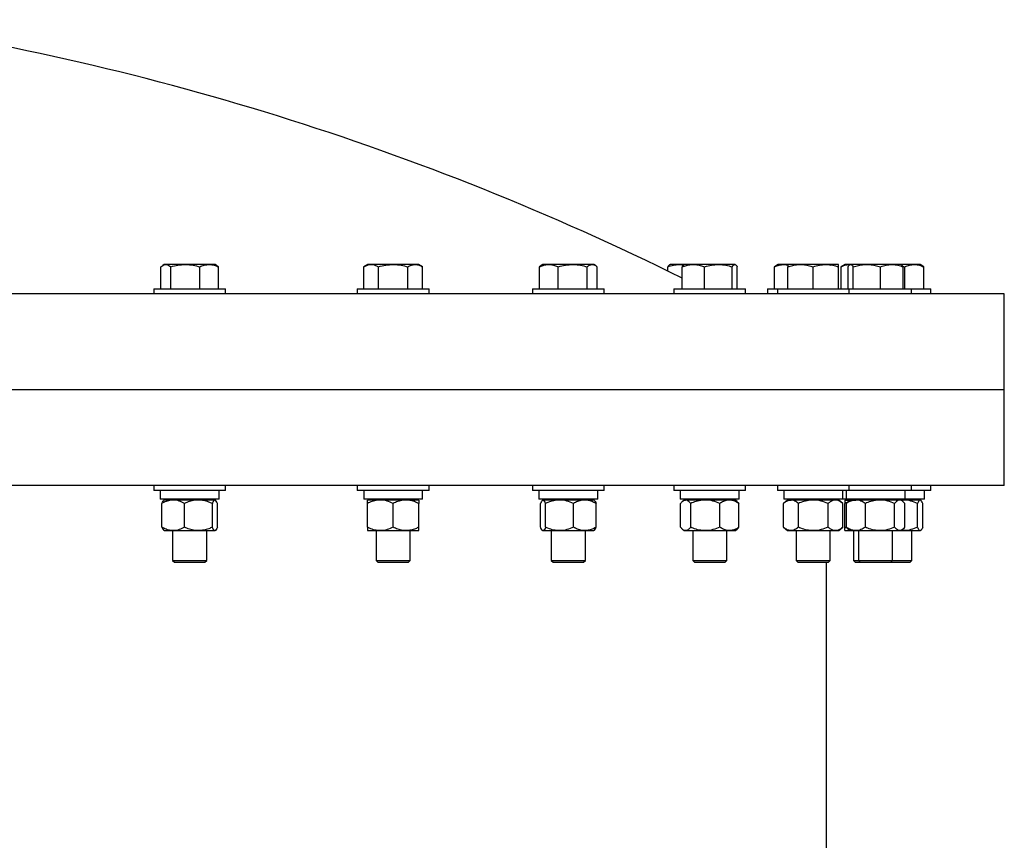
# Model space of a CAD drawing. Units: inches. Extents: x 0.1 to 16.9, y 0.1 to 10.9.
# Drawn here: x 9.2 to 9.7, y 5.4 to 5.9 of the extents above; entities that cross this region are included whole.
import ezdxf

# ---------------------------------------------------------------- set-up
doc = ezdxf.new("R2010")
doc.units = ezdxf.units.IN
doc.header["$MEASUREMENT"] = 0
doc.linetypes.add('SLD-Solid', pattern=[0])

msp = doc.modelspace()

# ---------------------------------------------------------------- linework, layer by layer
at = {"color": 7, "linetype": 'SLD-Solid', "lineweight": 25}
for p, q in [((9.25154, 5.74177), (9.25154, 5.75434)), ((9.25353, 5.75564), (9.2526, 5.7551)), ((9.2544, 5.75564), (9.25353, 5.75564)), ((9.26551, 5.75564), (9.2544, 5.75564)), ((9.25727, 5.74177), (9.25727, 5.75434)), ((9.27914, 5.75564), (9.26551, 5.75564)), ((9.27375, 5.74177), (9.27375, 5.75434)), ((9.28253, 5.75564), (9.27914, 5.75564)), ((9.28346, 5.7551), (9.28253, 5.75564)), ((9.28452, 5.74177), (9.28452, 5.75434)), ((9.36983, 5.75564), (9.36759, 5.75434)), ((9.36759, 5.74177), (9.36759, 5.75434)), ((9.37178, 5.75564), (9.36983, 5.75564)), ((9.38433, 5.75564), (9.37178, 5.75564)), ((9.37596, 5.74177), (9.37596, 5.75434)), ((9.39689, 5.75564), (9.38433, 5.75564)), ((9.39271, 5.74177), (9.39271, 5.75434)), ((9.39883, 5.75564), (9.39689, 5.75564)), ((9.40108, 5.75434), (9.39883, 5.75564)), ((9.40108, 5.74177), (9.40108, 5.75434)), ((9.469, 5.75506), (9.46794, 5.75434)), ((9.46794, 5.74177), (9.46794, 5.75434)), ((9.46993, 5.75564), (9.46898, 5.75509)), ((9.47332, 5.75564), (9.46993, 5.75564)), ((9.48695, 5.75564), (9.47332, 5.75564)), ((9.4787, 5.74177), (9.4787, 5.75434)), ((9.49806, 5.75564), (9.48695, 5.75564)), ((9.49519, 5.74177), (9.49519, 5.75434)), ((9.49893, 5.75564), (9.49806, 5.75564)), ((9.49988, 5.75509), (9.49893, 5.75564)), ((9.50092, 5.74177), (9.50092, 5.75434)), ((9.54135, 5.75184), (9.54135, 5.75434)), ((9.54259, 5.75564), (9.54233, 5.75549)), ((9.54777, 5.75564), (9.54259, 5.75564)), ((9.55077, 5.75564), (9.54777, 5.75564)), ((9.54954, 5.74177), (9.54954, 5.75434)), ((9.55077, 5.75564), (9.55052, 5.75549)), ((9.55595, 5.75564), (9.55077, 5.75564)), ((9.57023, 5.75564), (9.55595, 5.75564)), ((9.56236, 5.74177), (9.56236, 5.75434)), ((9.57955, 5.75564), (9.57023, 5.75564)), ((9.5781, 5.74177), (9.5781, 5.75434)), ((9.57977, 5.75564), (9.57955, 5.75564)), ((9.58003, 5.75549), (9.57977, 5.75564)), ((9.58101, 5.74177), (9.58101, 5.75434)), ((9.60338, 5.75506), (9.60232, 5.75434)), ((9.60232, 5.74177), (9.60232, 5.75434)), ((9.60431, 5.75564), (9.60336, 5.75509)), ((9.6077, 5.75564), (9.60431, 5.75564)), ((9.60977, 5.75564), (9.6077, 5.75564)), ((9.61716, 5.75564), (9.60991, 5.75564)), ((9.60991, 5.74177), (9.60991, 5.75434)), ((9.63166, 5.75564), (9.61716, 5.75564)), ((9.62441, 5.74177), (9.62441, 5.75434)), ((9.63891, 5.75564), (9.63166, 5.75564)), ((9.63425, 5.75509), (9.63331, 5.75564)), ((9.63891, 5.74177), (9.63891, 5.75434)), ((9.64269, 5.75564), (9.64045, 5.75434)), ((9.64045, 5.74177), (9.64045, 5.75434)), ((9.64463, 5.75564), (9.64269, 5.75564)), ((9.6443, 5.74177), (9.6443, 5.75434)), ((9.64553, 5.75564), (9.64463, 5.75564)), ((9.64553, 5.75564), (9.64527, 5.75549)), ((9.64575, 5.75564), (9.64553, 5.75564)), ((9.65508, 5.75564), (9.64575, 5.75564)), ((9.64721, 5.74177), (9.64721, 5.75434)), ((9.66935, 5.75564), (9.65508, 5.75564)), ((9.66294, 5.74177), (9.66294, 5.75434)), ((9.67453, 5.75564), (9.66935, 5.75564)), ((9.67479, 5.75549), (9.67453, 5.75564)), ((9.68218, 5.75564), (9.67453, 5.75564)), ((9.6755, 5.7547), (9.6768, 5.75434)), ((9.67577, 5.74177), (9.67577, 5.75434)), ((9.6768, 5.74177), (9.6768, 5.75434)), ((9.68557, 5.75564), (9.68218, 5.75564)), ((9.68653, 5.75509), (9.68557, 5.75564)), ((9.68756, 5.75434), (9.6865, 5.75505)), ((9.68756, 5.74177), (9.68756, 5.75434)), ((9.24753, 5.74177), (9.24753, 5.7388)), ((9.24753, 5.74177), (9.28853, 5.74177)), ((9.28853, 5.7388), (9.28853, 5.74177)), ((9.36383, 5.74177), (9.36383, 5.7388)), ((9.36383, 5.74177), (9.40483, 5.74177)), ((9.40483, 5.7388), (9.40483, 5.74177)), ((9.46393, 5.74177), (9.46393, 5.7388)), ((9.46393, 5.74177), (9.50493, 5.74177)), ((9.50493, 5.7388), (9.50493, 5.74177)), ((9.54477, 5.74177), (9.54477, 5.7388)), ((9.54477, 5.74177), (9.58577, 5.74177)), ((9.58577, 5.7388), (9.58577, 5.74177)), ((9.59831, 5.74177), (9.59831, 5.7388)), ((9.59831, 5.74177), (9.60391, 5.74177)), ((9.60391, 5.74177), (9.60391, 5.7388)), ((9.60391, 5.74177), (9.64491, 5.74177)), ((9.64491, 5.7388), (9.64491, 5.74177)), ((9.64491, 5.74177), (9.68053, 5.74177)), ((9.68053, 5.7388), (9.68053, 5.74177)), ((9.68053, 5.74177), (9.69157, 5.74177)), ((9.69157, 5.7388), (9.69157, 5.74177)), ((9.73362, 5.7388), (7.96799, 5.7388)), ((9.73362, 5.68411), (9.73362, 5.7388)), ((9.73362, 5.68411), (7.96799, 5.68411)), ((9.73362, 5.62942), (9.73362, 5.68411)), ((9.73362, 5.62942), (7.96799, 5.62942)), ((9.24753, 5.62942), (9.24753, 5.62645)), ((9.28853, 5.62645), (9.28853, 5.62942)), ((9.36383, 5.62942), (9.36383, 5.62645)), ((9.40483, 5.62645), (9.40483, 5.62942)), ((9.46393, 5.62942), (9.46393, 5.62645)), ((9.50493, 5.62645), (9.50493, 5.62942)), ((9.54477, 5.62942), (9.54477, 5.62645)), ((9.58577, 5.62645), (9.58577, 5.62942)), ((9.60391, 5.62942), (9.60391, 5.62645)), ((9.64491, 5.62645), (9.64491, 5.62942)), ((9.68053, 5.62645), (9.68053, 5.62942)), ((9.69157, 5.62645), (9.69157, 5.62942)), ((9.28853, 5.62645), (9.24753, 5.62645)), ((9.25117, 5.62645), (9.25117, 5.62158)), ((9.28489, 5.62158), (9.28489, 5.62645)), ((9.40483, 5.62645), (9.36383, 5.62645)), ((9.36748, 5.62645), (9.36748, 5.62158)), ((9.40119, 5.62158), (9.40119, 5.62645)), ((9.50493, 5.62645), (9.46393, 5.62645)), ((9.46757, 5.62645), (9.46757, 5.62158)), ((9.50129, 5.62158), (9.50129, 5.62645)), ((9.58577, 5.62645), (9.54477, 5.62645)), ((9.54841, 5.62645), (9.54841, 5.62158)), ((9.58213, 5.62158), (9.58213, 5.62645)), ((9.64491, 5.62645), (9.60391, 5.62645)), ((9.60755, 5.62645), (9.60755, 5.62158)), ((9.64127, 5.62158), (9.64127, 5.62645)), ((9.64318, 5.62645), (9.64318, 5.62158)), ((9.68053, 5.62645), (9.64491, 5.62645)), ((9.67689, 5.62158), (9.67689, 5.62645)), ((9.69157, 5.62645), (9.68053, 5.62645)), ((9.68793, 5.62158), (9.68793, 5.62645)), ((9.28489, 5.62158), (9.25117, 5.62158)), ((9.25213, 5.60552), (9.25213, 5.61909)), ((9.25337, 5.62104), (9.25308, 5.62079)), ((9.25861, 5.62104), (9.25337, 5.62104)), ((9.25826, 5.62158), (9.25826, 5.62104)), ((9.27304, 5.62104), (9.25861, 5.62104)), ((9.26509, 5.60552), (9.26509, 5.61909)), ((9.28246, 5.62104), (9.27304, 5.62104)), ((9.27779, 5.62104), (9.27779, 5.62158)), ((9.28099, 5.60552), (9.28099, 5.61909)), ((9.28268, 5.62104), (9.28246, 5.62104)), ((9.28298, 5.62079), (9.28268, 5.62104)), ((9.28393, 5.60552), (9.28393, 5.61909)), ((9.40119, 5.62158), (9.36748, 5.62158)), ((9.37701, 5.62104), (9.36968, 5.62104)), ((9.36968, 5.60552), (9.36968, 5.61909)), ((9.37457, 5.62158), (9.37457, 5.62104)), ((9.39166, 5.62104), (9.37701, 5.62104)), ((9.38433, 5.60552), (9.38433, 5.61909)), ((9.39899, 5.62104), (9.39166, 5.62104)), ((9.3941, 5.62104), (9.3941, 5.62158)), ((9.39899, 5.60552), (9.39899, 5.61909)), ((9.50129, 5.62158), (9.46757, 5.62158)), ((9.46853, 5.60552), (9.46853, 5.61909)), ((9.46977, 5.62104), (9.46951, 5.62081)), ((9.46977, 5.62104), (9.47, 5.62104)), ((9.47942, 5.62104), (9.47, 5.62104)), ((9.47147, 5.60552), (9.47147, 5.61909)), ((9.47466, 5.62158), (9.47466, 5.62104)), ((9.49385, 5.62104), (9.47942, 5.62104)), ((9.48737, 5.60552), (9.48737, 5.61909)), ((9.49909, 5.62104), (9.49385, 5.62104)), ((9.4942, 5.62104), (9.4942, 5.62158)), ((9.49935, 5.62081), (9.49909, 5.62104)), ((9.50033, 5.60552), (9.50033, 5.61909)), ((9.58213, 5.62158), (9.54841, 5.62158)), ((9.54861, 5.60552), (9.54861, 5.61909)), ((9.55062, 5.62104), (9.54964, 5.6202)), ((9.55062, 5.62104), (9.5515, 5.62104)), ((9.56273, 5.62104), (9.5515, 5.62104)), ((9.55439, 5.60552), (9.55439, 5.61909)), ((9.55551, 5.62158), (9.55551, 5.62104)), ((9.5765, 5.62104), (9.56273, 5.62104)), ((9.57106, 5.60552), (9.57106, 5.61909)), ((9.57504, 5.62104), (9.57504, 5.62158)), ((9.57993, 5.62104), (9.5765, 5.62104)), ((9.58091, 5.6202), (9.57993, 5.62104)), ((9.58194, 5.60552), (9.58194, 5.61909)), ((9.60975, 5.62104), (9.60748, 5.61909)), ((9.60748, 5.60552), (9.60748, 5.61909)), ((9.64127, 5.62158), (9.60755, 5.62158)), ((9.60975, 5.62104), (9.61171, 5.62104)), ((9.62441, 5.62104), (9.61171, 5.62104)), ((9.61464, 5.62158), (9.61464, 5.62104)), ((9.61594, 5.60552), (9.61594, 5.61909)), ((9.6371, 5.62104), (9.62441, 5.62104)), ((9.63287, 5.60552), (9.63287, 5.61909)), ((9.63417, 5.62104), (9.63417, 5.62158)), ((9.63906, 5.62104), (9.6371, 5.62104)), ((9.64133, 5.61909), (9.63906, 5.62104)), ((9.64318, 5.62158), (9.64127, 5.62158)), ((9.64133, 5.60552), (9.64133, 5.61909)), ((9.64254, 5.62104), (9.64538, 5.62104)), ((9.64254, 5.60552), (9.64254, 5.61909)), ((9.67689, 5.62158), (9.64318, 5.62158)), ((9.64337, 5.60552), (9.64337, 5.61909)), ((9.64538, 5.62104), (9.64444, 5.62023)), ((9.64538, 5.62104), (9.64881, 5.62104)), ((9.64743, 5.62158), (9.64743, 5.62104)), ((9.66258, 5.62104), (9.64881, 5.62104)), ((9.65027, 5.62158), (9.65027, 5.62104)), ((9.65425, 5.60552), (9.65425, 5.61909)), ((9.67381, 5.62104), (9.66258, 5.62104)), ((9.6698, 5.62104), (9.6698, 5.62158)), ((9.67091, 5.60552), (9.67091, 5.61909)), ((9.67469, 5.62104), (9.67381, 5.62104)), ((9.67563, 5.62023), (9.67469, 5.62104)), ((9.67609, 5.62104), (9.67469, 5.62104)), ((9.67609, 5.62104), (9.67485, 5.6209)), ((9.68551, 5.62104), (9.67609, 5.62104)), ((9.6767, 5.60552), (9.6767, 5.61909)), ((9.68793, 5.62158), (9.67689, 5.62158)), ((9.68084, 5.62104), (9.68084, 5.62158)), ((9.68404, 5.60552), (9.68404, 5.61909)), ((9.68573, 5.62104), (9.68551, 5.62104)), ((9.68596, 5.62084), (9.68573, 5.62104)), ((9.68698, 5.60552), (9.68698, 5.61909)), ((9.60748, 5.60552), (9.60975, 5.60357)), ((9.63906, 5.60357), (9.64133, 5.60552)), ((9.25308, 5.60382), (9.25337, 5.60357)), ((9.25337, 5.60357), (9.25861, 5.60357)), ((9.25826, 5.60357), (9.25826, 5.58655)), ((9.25861, 5.60357), (9.27304, 5.60357)), ((9.27304, 5.60357), (9.28246, 5.60357)), ((9.27779, 5.58655), (9.27779, 5.60357)), ((9.28246, 5.60357), (9.28268, 5.60357)), ((9.28268, 5.60357), (9.28298, 5.60382)), ((9.36968, 5.60357), (9.37701, 5.60357)), ((9.37457, 5.60357), (9.37457, 5.58655)), ((9.37701, 5.60357), (9.39166, 5.60357)), ((9.39166, 5.60357), (9.39899, 5.60357)), ((9.3941, 5.58655), (9.3941, 5.60357)), ((9.46951, 5.60379), (9.46977, 5.60357)), ((9.46977, 5.60357), (9.47, 5.60357)), ((9.47, 5.60357), (9.47942, 5.60357)), ((9.47466, 5.60357), (9.47466, 5.58655)), ((9.47942, 5.60357), (9.49385, 5.60357)), ((9.49385, 5.60357), (9.49909, 5.60357)), ((9.4942, 5.58655), (9.4942, 5.60357)), ((9.49909, 5.60357), (9.49935, 5.60379)), ((9.54964, 5.60441), (9.55062, 5.60357)), ((9.55062, 5.60357), (9.5515, 5.60357)), ((9.5515, 5.60357), (9.56273, 5.60357)), ((9.55551, 5.60357), (9.55551, 5.58655)), ((9.56273, 5.60357), (9.5765, 5.60357)), ((9.57504, 5.58655), (9.57504, 5.60357)), ((9.5765, 5.60357), (9.57993, 5.60357)), ((9.57993, 5.60357), (9.58091, 5.60441)), ((9.60975, 5.60357), (9.61171, 5.60357)), ((9.61171, 5.60357), (9.62441, 5.60357)), ((9.61464, 5.60357), (9.61464, 5.58655)), ((9.62441, 5.60357), (9.6371, 5.60357)), ((9.63417, 5.58655), (9.63417, 5.60357)), ((9.6371, 5.60357), (9.63906, 5.60357)), ((9.64254, 5.60357), (9.64538, 5.60357)), ((9.64444, 5.60438), (9.64538, 5.60357)), ((9.64538, 5.60357), (9.64881, 5.60357)), ((9.64743, 5.60357), (9.64743, 5.58655)), ((9.64881, 5.60357), (9.66258, 5.60357)), ((9.65027, 5.60357), (9.65027, 5.58655)), ((9.66258, 5.60357), (9.67381, 5.60357)), ((9.6698, 5.58655), (9.6698, 5.60357)), ((9.67381, 5.60357), (9.67469, 5.60357)), ((9.67469, 5.60357), (9.67563, 5.60438)), ((9.67469, 5.60357), (9.67609, 5.60357)), ((9.67609, 5.60357), (9.67485, 5.60371)), ((9.67609, 5.60357), (9.68551, 5.60357)), ((9.68084, 5.58655), (9.68084, 5.60357)), ((9.68551, 5.60357), (9.68573, 5.60357)), ((9.68573, 5.60357), (9.68596, 5.60376)), ((9.25826, 5.58655), (9.2593, 5.58552)), ((9.25826, 5.58655), (9.27779, 5.58655)), ((9.2593, 5.58552), (9.27676, 5.58552)), ((9.27676, 5.58552), (9.27779, 5.58655)), ((9.37457, 5.58655), (9.3756, 5.58552)), ((9.37457, 5.58655), (9.3941, 5.58655)), ((9.3756, 5.58552), (9.39307, 5.58552)), ((9.39307, 5.58552), (9.3941, 5.58655)), ((9.47466, 5.58655), (9.4757, 5.58552)), ((9.47466, 5.58655), (9.4942, 5.58655)), ((9.4757, 5.58552), (9.49316, 5.58552)), ((9.49316, 5.58552), (9.4942, 5.58655)), ((9.55551, 5.58655), (9.55654, 5.58552)), ((9.55551, 5.58655), (9.57504, 5.58655)), ((9.55654, 5.58552), (9.57401, 5.58552)), ((9.57401, 5.58552), (9.57504, 5.58655)), ((9.61464, 5.58655), (9.61567, 5.58552)), ((9.61464, 5.58655), (9.63417, 5.58655)), ((9.61567, 5.58552), (9.63314, 5.58552)), ((9.63205, 3.84817), (9.63205, 5.58552)), ((9.63314, 5.58552), (9.63417, 5.58655)), ((9.64743, 5.58655), (9.64846, 5.58552)), ((9.64743, 5.58655), (9.65027, 5.58655)), ((9.64846, 5.58552), (9.6513, 5.58552)), ((9.65027, 5.58655), (9.6513, 5.58552)), ((9.65027, 5.58655), (9.6698, 5.58655)), ((9.6513, 5.58552), (9.66877, 5.58552)), ((9.66877, 5.58552), (9.6698, 5.58655)), ((9.66877, 5.58552), (9.67981, 5.58552)), ((9.6698, 5.58655), (9.68084, 5.58655)), ((9.67981, 5.58552), (9.68084, 5.58655))]:
    msp.add_line(p, q, dxfattribs=at)
msp.add_arc((8.8508, 4.33934), 1.57227, 63.6142, 81.80076, dxfattribs=at)
for points, knots in [([(9.25154, 5.75434), (9.2519, 5.75463), (9.25263, 5.75519), (9.25359, 5.75559), (9.25419, 5.75563), (9.2544, 5.75564)], [0, 0, 0, 0, 0.3873, 0.778422, 1, 1, 1, 1]), ([(9.2544, 5.75564), (9.25479, 5.75559), (9.25557, 5.7555), (9.25652, 5.75495), (9.25708, 5.75449), (9.25727, 5.75434)], [0, 0, 0, 0, 0.3979574, 0.8020895, 1, 1, 1, 1]), ([(9.25727, 5.75434), (9.2586, 5.75471), (9.26131, 5.75544), (9.2641, 5.75557), (9.26551, 5.75564)], [0, 0, 0, 0, 0.495458, 1, 1, 1, 1]), ([(9.26551, 5.75564), (9.26571, 5.75564), (9.26719, 5.75563), (9.26998, 5.75534), (9.27249, 5.75468), (9.27375, 5.75434)], [0, 0, 0, 0, 0.070098, 0.530789, 1, 1, 1, 1]), ([(9.27375, 5.75434), (9.27463, 5.75471), (9.27639, 5.75544), (9.27822, 5.75557), (9.27914, 5.75564)], [0, 0, 0, 0, 0.495458, 1, 1, 1, 1]), ([(9.27914, 5.75564), (9.27926, 5.75564), (9.28023, 5.75563), (9.28205, 5.75534), (9.28369, 5.75468), (9.28452, 5.75434)], [0, 0, 0, 0, 0.070098, 0.530789, 1, 1, 1, 1]), ([(9.28452, 5.75434), (9.28433, 5.7545), (9.28398, 5.7548), (9.28362, 5.75498), (9.28344, 5.75507)], [0, 0, 0, 0, 0.521317, 1, 1, 1, 1]), ([(9.36759, 5.75434), (9.36812, 5.75463), (9.36919, 5.75519), (9.3706, 5.75559), (9.37146, 5.75563), (9.37178, 5.75564)], [0, 0, 0, 0, 0.3873, 0.778422, 1, 1, 1, 1]), ([(9.37178, 5.75564), (9.37234, 5.75559), (9.37348, 5.7555), (9.37487, 5.75495), (9.37569, 5.75449), (9.37596, 5.75434)], [0, 0, 0, 0, 0.3979574, 0.8020895, 1, 1, 1, 1]), ([(9.37596, 5.75434), (9.37732, 5.75471), (9.38007, 5.75544), (9.3829, 5.75557), (9.38433, 5.75564)], [0, 0, 0, 0, 0.495458, 1, 1, 1, 1]), ([(9.38433, 5.75564), (9.38453, 5.75564), (9.38604, 5.75563), (9.38887, 5.75534), (9.39142, 5.75468), (9.39271, 5.75434)], [0, 0, 0, 0, 0.070098, 0.530789, 1, 1, 1, 1]), ([(9.39271, 5.75434), (9.39339, 5.75471), (9.39476, 5.75544), (9.39618, 5.75557), (9.39689, 5.75564)], [0, 0, 0, 0, 0.495458, 1, 1, 1, 1]), ([(9.39689, 5.75564), (9.39699, 5.75564), (9.39774, 5.75563), (9.39916, 5.75534), (9.40043, 5.75468), (9.40108, 5.75434)], [0, 0, 0, 0, 0.070098, 0.530789, 1, 1, 1, 1]), ([(9.46794, 5.75434), (9.46862, 5.75463), (9.46999, 5.75519), (9.4718, 5.75559), (9.47292, 5.75563), (9.47332, 5.75564)], [0, 0, 0, 0, 0.3873, 0.778422, 1, 1, 1, 1]), ([(9.47332, 5.75564), (9.47405, 5.75559), (9.47551, 5.7555), (9.4773, 5.75495), (9.47836, 5.75449), (9.4787, 5.75434)], [0, 0, 0, 0, 0.397957, 0.80209, 1, 1, 1, 1]), ([(9.4787, 5.75434), (9.48004, 5.75471), (9.48274, 5.75544), (9.48554, 5.75557), (9.48695, 5.75564)], [0, 0, 0, 0, 0.495458, 1, 1, 1, 1]), ([(9.48695, 5.75564), (9.48714, 5.75564), (9.48862, 5.75563), (9.49141, 5.75534), (9.49392, 5.75468), (9.49519, 5.75434)], [0, 0, 0, 0, 0.070098, 0.530789, 1, 1, 1, 1]), ([(9.49519, 5.75434), (9.49566, 5.75471), (9.4966, 5.75544), (9.49757, 5.75557), (9.49806, 5.75564)], [0, 0, 0, 0, 0.495458, 1, 1, 1, 1]), ([(9.49806, 5.75564), (9.49812, 5.75564), (9.49864, 5.75563), (9.49961, 5.75534), (9.50048, 5.75468), (9.50092, 5.75434)], [0, 0, 0, 0, 0.070098, 0.530789, 1, 1, 1, 1]), ([(9.54135, 5.75434), (9.54239, 5.75471), (9.5445, 5.75544), (9.54667, 5.75557), (9.54777, 5.75564)], [0, 0, 0, 0, 0.495458, 1, 1, 1, 1]), ([(9.54236, 5.75544), (9.54225, 5.75539), (9.54191, 5.75524), (9.54158, 5.7547), (9.54135, 5.75434)], [0, 0, 0, 0, 0.327646, 1, 1, 1, 1]), ([(9.54777, 5.75564), (9.54792, 5.75564), (9.5488, 5.75563), (9.54967, 5.75548), (9.5504, 5.75535)], [0, 0, 0, 0, 0.172706, 1, 1, 1, 1]), ([(9.54954, 5.75434), (9.55035, 5.75463), (9.55198, 5.75519), (9.55414, 5.75559), (9.55547, 5.75563), (9.55595, 5.75564)], [0, 0, 0, 0, 0.3873, 0.778422, 1, 1, 1, 1]), ([(9.55055, 5.75544), (9.55044, 5.75539), (9.55009, 5.75524), (9.54976, 5.7547), (9.54954, 5.75434)], [0, 0, 0, 0, 0.327646, 1, 1, 1, 1]), ([(9.55595, 5.75564), (9.55682, 5.75559), (9.55856, 5.7555), (9.56069, 5.75495), (9.56195, 5.75449), (9.56236, 5.75434)], [0, 0, 0, 0, 0.3979574, 0.8020895, 1, 1, 1, 1]), ([(9.56236, 5.75434), (9.56364, 5.75471), (9.56622, 5.75544), (9.56889, 5.75557), (9.57023, 5.75564)], [0, 0, 0, 0, 0.495458, 1, 1, 1, 1]), ([(9.57023, 5.75564), (9.57042, 5.75564), (9.57183, 5.75563), (9.57449, 5.75534), (9.57689, 5.75468), (9.5781, 5.75434)], [0, 0, 0, 0, 0.070098, 0.530789, 1, 1, 1, 1]), ([(9.5781, 5.75434), (9.57833, 5.75471), (9.57881, 5.75544), (9.5793, 5.75557), (9.57955, 5.75564)], [0, 0, 0, 0, 0.495458, 1, 1, 1, 1]), ([(9.57955, 5.75564), (9.57959, 5.75564), (9.57985, 5.75563), (9.58034, 5.75534), (9.58078, 5.75468), (9.58101, 5.75434)], [0, 0, 0, 0, 0.070098, 0.530789, 1, 1, 1, 1]), ([(9.60232, 5.75434), (9.60319, 5.75471), (9.60496, 5.75544), (9.60678, 5.75557), (9.6077, 5.75564)], [0, 0, 0, 0, 0.495458, 1, 1, 1, 1]), ([(9.6077, 5.75564), (9.60783, 5.75564), (9.60857, 5.75563), (9.6093, 5.75548), (9.60991, 5.75535)], [0, 0, 0, 0, 0.172706, 1, 1, 1, 1]), ([(9.60991, 5.75434), (9.61082, 5.75463), (9.61267, 5.75519), (9.61511, 5.75559), (9.61661, 5.75563), (9.61716, 5.75564)], [0, 0, 0, 0, 0.3873, 0.778422, 1, 1, 1, 1]), ([(9.60991, 5.75564), (9.60991, 5.75564), (9.60991, 5.75563), (9.60991, 5.75534), (9.60991, 5.75468), (9.60991, 5.75434)], [0, 0, 0, 0, 0.070098, 0.530789, 1, 1, 1, 1]), ([(9.61716, 5.75564), (9.61813, 5.75559), (9.6201, 5.7555), (9.62251, 5.75495), (9.62394, 5.75449), (9.62441, 5.75434)], [0, 0, 0, 0, 0.397957, 0.80209, 1, 1, 1, 1]), ([(9.62441, 5.75434), (9.62558, 5.75471), (9.62796, 5.75544), (9.63042, 5.75557), (9.63166, 5.75564)], [0, 0, 0, 0, 0.495458, 1, 1, 1, 1]), ([(9.63166, 5.75564), (9.63183, 5.75564), (9.63313, 5.75563), (9.63558, 5.75534), (9.63779, 5.75468), (9.63891, 5.75434)], [0, 0, 0, 0, 0.070098, 0.530789, 1, 1, 1, 1]), ([(9.63891, 5.75434), (9.63891, 5.75471), (9.63891, 5.75544), (9.63891, 5.75557), (9.63891, 5.75564)], [0, 0, 0, 0, 0.495458, 1, 1, 1, 1]), ([(9.64045, 5.75434), (9.64113, 5.75471), (9.6425, 5.75544), (9.64392, 5.75557), (9.64463, 5.75564)], [0, 0, 0, 0, 0.495458, 1, 1, 1, 1]), ([(9.6443, 5.75434), (9.64454, 5.75471), (9.64501, 5.75544), (9.64551, 5.75557), (9.64575, 5.75564)], [0, 0, 0, 0, 0.495458, 1, 1, 1, 1]), ([(9.64463, 5.75564), (9.64473, 5.75564), (9.6449, 5.75565), (9.64507, 5.75561), (9.64513, 5.75559)], [0, 0, 0, 0, 0.596969, 1, 1, 1, 1]), ([(9.64575, 5.75564), (9.64579, 5.75564), (9.64605, 5.75563), (9.64654, 5.75534), (9.64699, 5.75468), (9.64721, 5.75434)], [0, 0, 0, 0, 0.070098, 0.530789, 1, 1, 1, 1]), ([(9.64721, 5.75434), (9.64821, 5.75463), (9.65021, 5.75519), (9.65285, 5.75559), (9.65449, 5.75563), (9.65508, 5.75564)], [0, 0, 0, 0, 0.3873, 0.778422, 1, 1, 1, 1]), ([(9.65508, 5.75564), (9.65613, 5.75559), (9.65827, 5.7555), (9.66089, 5.75495), (9.66243, 5.75449), (9.66294, 5.75434)], [0, 0, 0, 0, 0.3979574, 0.8020895, 1, 1, 1, 1]), ([(9.66294, 5.75434), (9.66398, 5.75471), (9.66609, 5.75544), (9.66826, 5.75557), (9.66935, 5.75564)], [0, 0, 0, 0, 0.495458, 1, 1, 1, 1]), ([(9.66935, 5.75564), (9.66951, 5.75564), (9.67066, 5.75563), (9.67283, 5.75534), (9.67478, 5.75468), (9.67577, 5.75434)], [0, 0, 0, 0, 0.0700981, 0.5307886, 1, 1, 1, 1]), ([(9.67577, 5.75434), (9.67553, 5.75473), (9.6752, 5.75527), (9.67486, 5.75539), (9.67476, 5.75543)], [0, 0, 0, 0, 0.710055, 1, 1, 1, 1]), ([(9.6768, 5.75434), (9.67768, 5.75471), (9.67944, 5.75544), (9.68126, 5.75557), (9.68218, 5.75564)], [0, 0, 0, 0, 0.495458, 1, 1, 1, 1]), ([(9.68218, 5.75564), (9.68231, 5.75564), (9.68328, 5.75563), (9.6851, 5.75534), (9.68674, 5.75468), (9.68756, 5.75434)], [0, 0, 0, 0, 0.070098, 0.530789, 1, 1, 1, 1]), ([(9.25861, 5.62104), (9.2577, 5.62096), (9.25585, 5.62081), (9.2537, 5.61994), (9.25248, 5.61928), (9.25213, 5.61909)], [0, 0, 0, 0, 0.4066349, 0.8279722, 1, 1, 1, 1]), ([(9.25213, 5.61909), (9.25235, 5.61964), (9.25268, 5.62045), (9.25304, 5.62065), (9.25315, 5.62071)], [0, 0, 0, 0, 0.690818, 1, 1, 1, 1]), ([(9.26509, 5.61909), (9.26408, 5.6196), (9.26203, 5.62064), (9.25979, 5.62104), (9.25864, 5.62104), (9.25861, 5.62104)], [0, 0, 0, 0, 0.484546, 0.986748, 1, 1, 1, 1]), ([(9.27304, 5.62104), (9.27286, 5.62104), (9.27166, 5.62102), (9.26944, 5.6207), (9.26698, 5.61992), (9.26556, 5.61929), (9.26509, 5.61909)], [0, 0, 0, 0, 0.066921, 0.435837, 0.815267, 1, 1, 1, 1]), ([(9.28099, 5.61909), (9.28032, 5.61938), (9.27873, 5.62006), (9.27607, 5.62085), (9.27406, 5.62098), (9.27304, 5.62104)], [0, 0, 0, 0, 0.265445, 0.628073, 1, 1, 1, 1]), ([(9.28246, 5.62104), (9.28226, 5.62096), (9.28184, 5.62081), (9.28135, 5.61994), (9.28107, 5.61928), (9.28099, 5.61909)], [0, 0, 0, 0, 0.406635, 0.827972, 1, 1, 1, 1]), ([(9.28393, 5.61909), (9.2837, 5.6196), (9.28324, 5.62064), (9.28273, 5.62104), (9.28247, 5.62104), (9.28246, 5.62104)], [0, 0, 0, 0, 0.484546, 0.986748, 1, 1, 1, 1]), ([(9.37701, 5.62104), (9.37598, 5.62096), (9.37389, 5.62081), (9.37146, 5.61994), (9.37008, 5.61928), (9.36968, 5.61909)], [0, 0, 0, 0, 0.406635, 0.827972, 1, 1, 1, 1]), ([(9.36968, 5.61909), (9.36968, 5.6196), (9.36968, 5.62064), (9.36968, 5.62104), (9.36968, 5.62104), (9.36968, 5.62104)], [0, 0, 0, 0, 0.484546, 0.986748, 1, 1, 1, 1]), ([(9.38433, 5.61909), (9.38319, 5.6196), (9.38087, 5.62064), (9.37834, 5.62104), (9.37704, 5.62104), (9.37701, 5.62104)], [0, 0, 0, 0, 0.484546, 0.986748, 1, 1, 1, 1]), ([(9.39166, 5.62104), (9.39149, 5.62104), (9.39039, 5.62102), (9.38834, 5.6207), (9.38608, 5.61992), (9.38477, 5.61929), (9.38433, 5.61909)], [0, 0, 0, 0, 0.066921, 0.435837, 0.815267, 1, 1, 1, 1]), ([(9.39899, 5.61909), (9.39837, 5.61938), (9.3969, 5.62006), (9.39446, 5.62085), (9.3926, 5.62098), (9.39166, 5.62104)], [0, 0, 0, 0, 0.265445, 0.628073, 1, 1, 1, 1]), ([(9.39899, 5.62104), (9.39899, 5.62096), (9.39899, 5.62081), (9.39899, 5.61994), (9.39899, 5.61928), (9.39899, 5.61909)], [0, 0, 0, 0, 0.406635, 0.827972, 1, 1, 1, 1]), ([(9.47, 5.62104), (9.46979, 5.62096), (9.46937, 5.62081), (9.46888, 5.61994), (9.46861, 5.61928), (9.46853, 5.61909)], [0, 0, 0, 0, 0.406635, 0.827972, 1, 1, 1, 1]), ([(9.47147, 5.61909), (9.47124, 5.6196), (9.47077, 5.62064), (9.47026, 5.62104), (9.47, 5.62104), (9.47, 5.62104)], [0, 0, 0, 0, 0.484546, 0.986748, 1, 1, 1, 1]), ([(9.47942, 5.62104), (9.4783, 5.62096), (9.47603, 5.62081), (9.4734, 5.61994), (9.4719, 5.61928), (9.47147, 5.61909)], [0, 0, 0, 0, 0.406635, 0.827972, 1, 1, 1, 1]), ([(9.48737, 5.61909), (9.48613, 5.6196), (9.48361, 5.62064), (9.48086, 5.62104), (9.47945, 5.62104), (9.47942, 5.62104)], [0, 0, 0, 0, 0.484546, 0.986748, 1, 1, 1, 1]), ([(9.49385, 5.62104), (9.4937, 5.62104), (9.49273, 5.62102), (9.49091, 5.6207), (9.48891, 5.61992), (9.48775, 5.61929), (9.48737, 5.61909)], [0, 0, 0, 0, 0.066921, 0.435837, 0.815267, 1, 1, 1, 1]), ([(9.50033, 5.61909), (9.49978, 5.61938), (9.49849, 5.62006), (9.49632, 5.62085), (9.49468, 5.62098), (9.49385, 5.62104)], [0, 0, 0, 0, 0.2654447, 0.6280732, 1, 1, 1, 1]), ([(9.49931, 5.62077), (9.49937, 5.62075), (9.49963, 5.62062), (9.49997, 5.61993), (9.50025, 5.61927), (9.50033, 5.61909)], [0, 0, 0, 0, 0.155247, 0.75509, 1, 1, 1, 1]), ([(9.5515, 5.62104), (9.55109, 5.62096), (9.55027, 5.62081), (9.54931, 5.61994), (9.54876, 5.61928), (9.54861, 5.61909)], [0, 0, 0, 0, 0.406635, 0.827972, 1, 1, 1, 1]), ([(9.55439, 5.61909), (9.55394, 5.6196), (9.55303, 5.62064), (9.55203, 5.62104), (9.55151, 5.62104), (9.5515, 5.62104)], [0, 0, 0, 0, 0.484546, 0.986748, 1, 1, 1, 1]), ([(9.56273, 5.62104), (9.56156, 5.62096), (9.55918, 5.62081), (9.55642, 5.61994), (9.55485, 5.61928), (9.55439, 5.61909)], [0, 0, 0, 0, 0.4066349, 0.8279722, 1, 1, 1, 1]), ([(9.57106, 5.61909), (9.56976, 5.6196), (9.56712, 5.62064), (9.56424, 5.62104), (9.56277, 5.62104), (9.56273, 5.62104)], [0, 0, 0, 0, 0.484546, 0.986748, 1, 1, 1, 1]), ([(9.5765, 5.62104), (9.57637, 5.62104), (9.57556, 5.62102), (9.57404, 5.6207), (9.57236, 5.61992), (9.57138, 5.61929), (9.57106, 5.61909)], [0, 0, 0, 0, 0.066921, 0.435837, 0.815267, 1, 1, 1, 1]), ([(9.58194, 5.61909), (9.58148, 5.61938), (9.58039, 5.62006), (9.57857, 5.62085), (9.5772, 5.62098), (9.5765, 5.62104)], [0, 0, 0, 0, 0.265445, 0.628073, 1, 1, 1, 1]), ([(9.58087, 5.62015), (9.58107, 5.62), (9.58143, 5.61972), (9.58178, 5.61928), (9.58194, 5.61909)], [0, 0, 0, 0, 0.545716, 1, 1, 1, 1]), ([(9.61171, 5.62104), (9.61112, 5.62096), (9.60991, 5.62081), (9.60851, 5.61994), (9.60771, 5.61928), (9.60748, 5.61909)], [0, 0, 0, 0, 0.406635, 0.827972, 1, 1, 1, 1]), ([(9.61594, 5.61909), (9.61529, 5.6196), (9.61395, 5.62064), (9.61248, 5.62104), (9.61173, 5.62104), (9.61171, 5.62104)], [0, 0, 0, 0, 0.484546, 0.986748, 1, 1, 1, 1]), ([(9.62441, 5.62104), (9.62322, 5.62096), (9.62081, 5.62081), (9.618, 5.61994), (9.61641, 5.61928), (9.61594, 5.61909)], [0, 0, 0, 0, 0.406635, 0.827972, 1, 1, 1, 1]), ([(9.63287, 5.61909), (9.63155, 5.6196), (9.62887, 5.62064), (9.62594, 5.62104), (9.62444, 5.62104), (9.62441, 5.62104)], [0, 0, 0, 0, 0.484546, 0.986748, 1, 1, 1, 1]), ([(9.6371, 5.62104), (9.637, 5.62104), (9.63637, 5.62102), (9.63518, 5.6207), (9.63388, 5.61992), (9.63312, 5.61929), (9.63287, 5.61909)], [0, 0, 0, 0, 0.066921, 0.435837, 0.815267, 1, 1, 1, 1]), ([(9.64133, 5.61909), (9.64097, 5.61938), (9.64012, 5.62006), (9.63871, 5.62085), (9.63764, 5.62098), (9.6371, 5.62104)], [0, 0, 0, 0, 0.2654447, 0.6280732, 1, 1, 1, 1]), ([(9.64254, 5.62104), (9.64254, 5.62104), (9.64254, 5.62102), (9.64254, 5.6207), (9.64254, 5.61992), (9.64254, 5.61929), (9.64254, 5.61909)], [0, 0, 0, 0, 0.066921, 0.435837, 0.815267, 1, 1, 1, 1]), ([(9.64389, 5.6197), (9.64384, 5.61968), (9.64338, 5.61953), (9.64293, 5.61929), (9.64254, 5.61909)], [0, 0, 0, 0, 0.1087292, 1, 1, 1, 1]), ([(9.64881, 5.62104), (9.64805, 5.62096), (9.64649, 5.62081), (9.64469, 5.61994), (9.64367, 5.61928), (9.64337, 5.61909)], [0, 0, 0, 0, 0.406635, 0.827972, 1, 1, 1, 1]), ([(9.64446, 5.62018), (9.64426, 5.62003), (9.64389, 5.61974), (9.64354, 5.6193), (9.64337, 5.61909)], [0, 0, 0, 0, 0.521245, 1, 1, 1, 1]), ([(9.65425, 5.61909), (9.6534, 5.6196), (9.65168, 5.62064), (9.6498, 5.62104), (9.64883, 5.62104), (9.64881, 5.62104)], [0, 0, 0, 0, 0.484546, 0.986748, 1, 1, 1, 1]), ([(9.66258, 5.62104), (9.66141, 5.62096), (9.65904, 5.62081), (9.65627, 5.61994), (9.6547, 5.61928), (9.65425, 5.61909)], [0, 0, 0, 0, 0.4066349, 0.8279722, 1, 1, 1, 1]), ([(9.67091, 5.61909), (9.66962, 5.6196), (9.66698, 5.62064), (9.66409, 5.62104), (9.66262, 5.62104), (9.66258, 5.62104)], [0, 0, 0, 0, 0.484546, 0.986748, 1, 1, 1, 1]), ([(9.67381, 5.62104), (9.67374, 5.62104), (9.67331, 5.62102), (9.6725, 5.6207), (9.6716, 5.61992), (9.67108, 5.61929), (9.67091, 5.61909)], [0, 0, 0, 0, 0.066921, 0.435837, 0.815267, 1, 1, 1, 1]), ([(9.6767, 5.61909), (9.67646, 5.61938), (9.67588, 5.62006), (9.67491, 5.62085), (9.67418, 5.62098), (9.67381, 5.62104)], [0, 0, 0, 0, 0.2654447, 0.6280732, 1, 1, 1, 1]), ([(9.68404, 5.61909), (9.6828, 5.6196), (9.68028, 5.62064), (9.67753, 5.62104), (9.67612, 5.62104), (9.67609, 5.62104)], [0, 0, 0, 0, 0.484546, 0.986748, 1, 1, 1, 1]), ([(9.68551, 5.62104), (9.68547, 5.62104), (9.68525, 5.62102), (9.68484, 5.6207), (9.68439, 5.61992), (9.68413, 5.61929), (9.68404, 5.61909)], [0, 0, 0, 0, 0.0669214, 0.4358368, 0.8152668, 1, 1, 1, 1]), ([(9.68698, 5.61909), (9.68685, 5.61938), (9.68656, 5.62006), (9.68607, 5.62085), (9.6857, 5.62098), (9.68551, 5.62104)], [0, 0, 0, 0, 0.265445, 0.628073, 1, 1, 1, 1]), ([(9.25861, 5.60357), (9.2577, 5.60364), (9.25585, 5.6038), (9.2537, 5.60467), (9.25248, 5.60533), (9.25213, 5.60552)], [0, 0, 0, 0, 0.406635, 0.827972, 1, 1, 1, 1]), ([(9.25213, 5.60552), (9.25235, 5.60497), (9.25268, 5.60416), (9.25304, 5.60396), (9.25315, 5.6039)], [0, 0, 0, 0, 0.690818, 1, 1, 1, 1]), ([(9.26509, 5.60552), (9.26408, 5.60501), (9.26203, 5.60396), (9.25979, 5.60357), (9.25864, 5.60357), (9.25861, 5.60357)], [0, 0, 0, 0, 0.484546, 0.986748, 1, 1, 1, 1]), ([(9.27304, 5.60357), (9.27286, 5.60357), (9.27166, 5.60359), (9.26944, 5.60391), (9.26698, 5.60469), (9.26556, 5.60532), (9.26509, 5.60552)], [0, 0, 0, 0, 0.066921, 0.435837, 0.815267, 1, 1, 1, 1]), ([(9.28099, 5.60552), (9.28032, 5.60523), (9.27873, 5.60455), (9.27607, 5.60375), (9.27406, 5.60363), (9.27304, 5.60357)], [0, 0, 0, 0, 0.265445, 0.628073, 1, 1, 1, 1]), ([(9.28246, 5.60357), (9.28226, 5.60364), (9.28184, 5.6038), (9.28135, 5.60467), (9.28107, 5.60533), (9.28099, 5.60552)], [0, 0, 0, 0, 0.406635, 0.827972, 1, 1, 1, 1]), ([(9.28393, 5.60552), (9.2837, 5.60501), (9.28324, 5.60396), (9.28273, 5.60357), (9.28247, 5.60357), (9.28246, 5.60357)], [0, 0, 0, 0, 0.484546, 0.986748, 1, 1, 1, 1]), ([(9.37701, 5.60357), (9.37598, 5.60364), (9.37389, 5.6038), (9.37146, 5.60467), (9.37008, 5.60533), (9.36968, 5.60552)], [0, 0, 0, 0, 0.4066349, 0.8279722, 1, 1, 1, 1]), ([(9.36968, 5.60552), (9.36968, 5.60501), (9.36968, 5.60396), (9.36968, 5.60357), (9.36968, 5.60357), (9.36968, 5.60357)], [0, 0, 0, 0, 0.484546, 0.986748, 1, 1, 1, 1]), ([(9.38433, 5.60552), (9.38319, 5.60501), (9.38087, 5.60396), (9.37834, 5.60357), (9.37704, 5.60357), (9.37701, 5.60357)], [0, 0, 0, 0, 0.484546, 0.986748, 1, 1, 1, 1]), ([(9.39166, 5.60357), (9.39149, 5.60357), (9.39039, 5.60359), (9.38834, 5.60391), (9.38608, 5.60469), (9.38477, 5.60532), (9.38433, 5.60552)], [0, 0, 0, 0, 0.066921, 0.435837, 0.815267, 1, 1, 1, 1]), ([(9.39899, 5.60552), (9.39837, 5.60523), (9.3969, 5.60455), (9.39446, 5.60375), (9.3926, 5.60363), (9.39166, 5.60357)], [0, 0, 0, 0, 0.265445, 0.628073, 1, 1, 1, 1]), ([(9.39899, 5.60357), (9.39899, 5.60364), (9.39899, 5.6038), (9.39899, 5.60467), (9.39899, 5.60533), (9.39899, 5.60552)], [0, 0, 0, 0, 0.406635, 0.827972, 1, 1, 1, 1]), ([(9.47, 5.60357), (9.46979, 5.60364), (9.46937, 5.6038), (9.46888, 5.60467), (9.46861, 5.60533), (9.46853, 5.60552)], [0, 0, 0, 0, 0.406635, 0.827972, 1, 1, 1, 1]), ([(9.47147, 5.60552), (9.47124, 5.60501), (9.47077, 5.60396), (9.47026, 5.60357), (9.47, 5.60357), (9.47, 5.60357)], [0, 0, 0, 0, 0.484546, 0.986748, 1, 1, 1, 1]), ([(9.47942, 5.60357), (9.4783, 5.60364), (9.47603, 5.6038), (9.4734, 5.60467), (9.4719, 5.60533), (9.47147, 5.60552)], [0, 0, 0, 0, 0.406635, 0.827972, 1, 1, 1, 1]), ([(9.48737, 5.60552), (9.48613, 5.60501), (9.48361, 5.60396), (9.48086, 5.60357), (9.47945, 5.60357), (9.47942, 5.60357)], [0, 0, 0, 0, 0.4845461, 0.9867483, 1, 1, 1, 1]), ([(9.49385, 5.60357), (9.4937, 5.60357), (9.49273, 5.60359), (9.49091, 5.60391), (9.48891, 5.60469), (9.48775, 5.60532), (9.48737, 5.60552)], [0, 0, 0, 0, 0.066921, 0.435837, 0.815267, 1, 1, 1, 1]), ([(9.50033, 5.60552), (9.49978, 5.60523), (9.49849, 5.60455), (9.49632, 5.60375), (9.49468, 5.60363), (9.49385, 5.60357)], [0, 0, 0, 0, 0.2654447, 0.6280732, 1, 1, 1, 1]), ([(9.49931, 5.60383), (9.49937, 5.60386), (9.49963, 5.60399), (9.49997, 5.60468), (9.50025, 5.60533), (9.50033, 5.60552)], [0, 0, 0, 0, 0.155247, 0.75509, 1, 1, 1, 1]), ([(9.5515, 5.60357), (9.55109, 5.60364), (9.55027, 5.6038), (9.54931, 5.60467), (9.54876, 5.60533), (9.54861, 5.60552)], [0, 0, 0, 0, 0.4066349, 0.8279722, 1, 1, 1, 1]), ([(9.55439, 5.60552), (9.55394, 5.60501), (9.55303, 5.60396), (9.55203, 5.60357), (9.55151, 5.60357), (9.5515, 5.60357)], [0, 0, 0, 0, 0.484546, 0.986748, 1, 1, 1, 1]), ([(9.56273, 5.60357), (9.56156, 5.60364), (9.55918, 5.6038), (9.55642, 5.60467), (9.55485, 5.60533), (9.55439, 5.60552)], [0, 0, 0, 0, 0.4066349, 0.8279722, 1, 1, 1, 1]), ([(9.57106, 5.60552), (9.56976, 5.60501), (9.56712, 5.60396), (9.56424, 5.60357), (9.56277, 5.60357), (9.56273, 5.60357)], [0, 0, 0, 0, 0.484546, 0.986748, 1, 1, 1, 1]), ([(9.5765, 5.60357), (9.57637, 5.60357), (9.57556, 5.60359), (9.57404, 5.60391), (9.57236, 5.60469), (9.57138, 5.60532), (9.57106, 5.60552)], [0, 0, 0, 0, 0.066921, 0.435837, 0.815267, 1, 1, 1, 1]), ([(9.58194, 5.60552), (9.58148, 5.60523), (9.58039, 5.60455), (9.57857, 5.60375), (9.5772, 5.60363), (9.5765, 5.60357)], [0, 0, 0, 0, 0.265445, 0.628073, 1, 1, 1, 1]), ([(9.58087, 5.60446), (9.58107, 5.60461), (9.58143, 5.60489), (9.58178, 5.60533), (9.58194, 5.60552)], [0, 0, 0, 0, 0.545716, 1, 1, 1, 1]), ([(9.61171, 5.60357), (9.61112, 5.60364), (9.60991, 5.6038), (9.60851, 5.60467), (9.60771, 5.60533), (9.60748, 5.60552)], [0, 0, 0, 0, 0.406635, 0.827972, 1, 1, 1, 1]), ([(9.61594, 5.60552), (9.61529, 5.60501), (9.61395, 5.60396), (9.61248, 5.60357), (9.61173, 5.60357), (9.61171, 5.60357)], [0, 0, 0, 0, 0.4845461, 0.9867483, 1, 1, 1, 1]), ([(9.62441, 5.60357), (9.62322, 5.60364), (9.62081, 5.6038), (9.618, 5.60467), (9.61641, 5.60533), (9.61594, 5.60552)], [0, 0, 0, 0, 0.406635, 0.827972, 1, 1, 1, 1]), ([(9.63287, 5.60552), (9.63155, 5.60501), (9.62887, 5.60396), (9.62594, 5.60357), (9.62444, 5.60357), (9.62441, 5.60357)], [0, 0, 0, 0, 0.484546, 0.986748, 1, 1, 1, 1]), ([(9.6371, 5.60357), (9.637, 5.60357), (9.63637, 5.60359), (9.63518, 5.60391), (9.63388, 5.60469), (9.63312, 5.60532), (9.63287, 5.60552)], [0, 0, 0, 0, 0.066921, 0.435837, 0.815267, 1, 1, 1, 1]), ([(9.64133, 5.60552), (9.64097, 5.60523), (9.64012, 5.60455), (9.63871, 5.60375), (9.63764, 5.60363), (9.6371, 5.60357)], [0, 0, 0, 0, 0.265445, 0.628073, 1, 1, 1, 1]), ([(9.64389, 5.60491), (9.64384, 5.60493), (9.64338, 5.60508), (9.64293, 5.60531), (9.64254, 5.60552)], [0, 0, 0, 0, 0.108729, 1, 1, 1, 1]), ([(9.64254, 5.60357), (9.64254, 5.60357), (9.64254, 5.60359), (9.64254, 5.60391), (9.64254, 5.60469), (9.64254, 5.60532), (9.64254, 5.60552)], [0, 0, 0, 0, 0.0669214, 0.4358368, 0.8152668, 1, 1, 1, 1]), ([(9.64881, 5.60357), (9.64805, 5.60364), (9.64649, 5.6038), (9.64469, 5.60467), (9.64367, 5.60533), (9.64337, 5.60552)], [0, 0, 0, 0, 0.406635, 0.827972, 1, 1, 1, 1]), ([(9.64446, 5.60442), (9.64426, 5.60458), (9.64389, 5.60487), (9.64354, 5.60531), (9.64337, 5.60552)], [0, 0, 0, 0, 0.521245, 1, 1, 1, 1]), ([(9.65425, 5.60552), (9.6534, 5.60501), (9.65168, 5.60396), (9.6498, 5.60357), (9.64883, 5.60357), (9.64881, 5.60357)], [0, 0, 0, 0, 0.484546, 0.986748, 1, 1, 1, 1]), ([(9.66258, 5.60357), (9.66141, 5.60364), (9.65904, 5.6038), (9.65627, 5.60467), (9.6547, 5.60533), (9.65425, 5.60552)], [0, 0, 0, 0, 0.406635, 0.827972, 1, 1, 1, 1]), ([(9.67091, 5.60552), (9.66962, 5.60501), (9.66698, 5.60396), (9.66409, 5.60357), (9.66262, 5.60357), (9.66258, 5.60357)], [0, 0, 0, 0, 0.484546, 0.986748, 1, 1, 1, 1]), ([(9.67381, 5.60357), (9.67374, 5.60357), (9.67331, 5.60359), (9.6725, 5.60391), (9.6716, 5.60469), (9.67108, 5.60532), (9.67091, 5.60552)], [0, 0, 0, 0, 0.066921, 0.435837, 0.815267, 1, 1, 1, 1]), ([(9.6767, 5.60552), (9.67646, 5.60523), (9.67588, 5.60455), (9.67491, 5.60375), (9.67418, 5.60363), (9.67381, 5.60357)], [0, 0, 0, 0, 0.265445, 0.628073, 1, 1, 1, 1]), ([(9.68404, 5.60552), (9.6828, 5.60501), (9.68028, 5.60396), (9.67753, 5.60357), (9.67612, 5.60357), (9.67609, 5.60357)], [0, 0, 0, 0, 0.484546, 0.986748, 1, 1, 1, 1]), ([(9.68551, 5.60357), (9.68547, 5.60357), (9.68525, 5.60359), (9.68484, 5.60391), (9.68439, 5.60469), (9.68413, 5.60532), (9.68404, 5.60552)], [0, 0, 0, 0, 0.066921, 0.435837, 0.815267, 1, 1, 1, 1]), ([(9.68698, 5.60552), (9.68685, 5.60523), (9.68656, 5.60455), (9.68607, 5.60375), (9.6857, 5.60363), (9.68551, 5.60357)], [0, 0, 0, 0, 0.265445, 0.628073, 1, 1, 1, 1])]:
    msp.add_open_spline(points, degree=3, knots=knots, dxfattribs=at)

doc.saveas('drawing.dxf')
